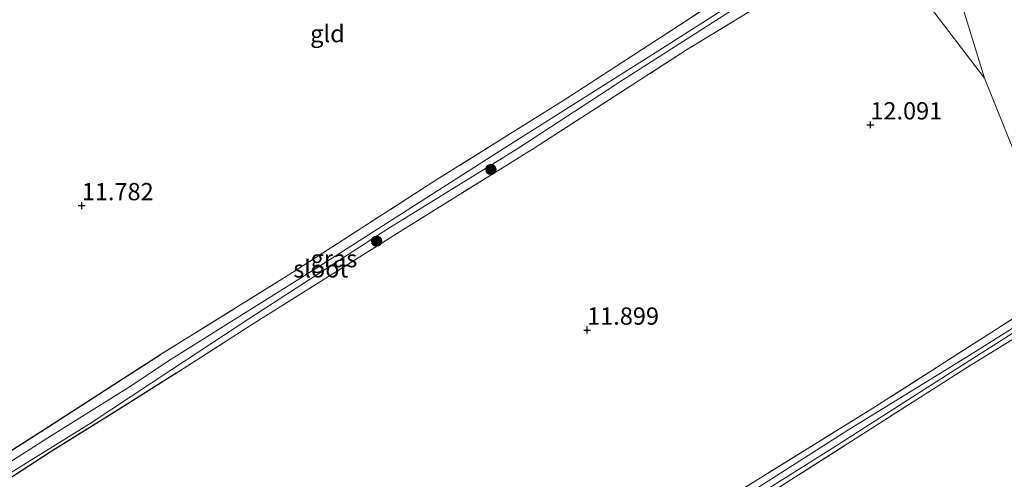
# Model space of a CAD drawing. Units: metres. Extents: x 199990 to 201834, y 399999 to 402610.
# Drawn here: x 200353 to 200496, y 401732 to 401799 of the extents above; entities that cross this region are included whole.
import ezdxf
from ezdxf.enums import TextEntityAlignment as Align

# ---------------------------------------------------------------- set-up
doc = ezdxf.new("R2010")
doc.units = ezdxf.units.M
doc.linetypes.add('IE-TERREINAFSCHEIDING', pattern=[10, 8, -2])
doc.layers.get('0').update_dxf_attribs({"lineweight": 25})
for name, color, linetype, lineweight in [('B-ME-GR-BOMENSTRUIKEN-GV-B6', 93, 'Continuous', 18), ('B-ME-GR-BOOM-S-B1', 93, 'Continuous', 18), ('B-ME-GW-KRUINLIJN-L-B1', 93, 'Continuous', 18), ('B-ME-GW-TEENLIJN-L-B1', 93, 'Continuous', 18), ('B-ME-IE-GRASLAND-GV-B6', 93, 'Continuous', 18), ('B-ME-IE-GRONDWERKLIJN-GROND_INGERICHT-GV-B6', 253, 'Continuous', 18), ('B-ME-IE-TERREINAFSCHEIDING-RASTERHEKWERK-L-B1', 8, 'IE-TERREINAFSCHEIDING', 18), ('B-ME-OG-WATER-GV-B6', 153, 'Continuous', 18)]:
    doc.layers.add(name, color=color, linetype=linetype, lineweight=lineweight)
doc.layers.add('B-ME-GW-HOOGTEPUNT-S-B1', color=10, linetype='Continuous')
doc.layers.add('B-ME-GW-INSTEEKWATERGANG-L-B1', color=10, linetype='Continuous')
doc.styles.add('NLCS-ISO', font='NLCS-ISO.TTF')

# ---------------------------------------------------------------- blocks, each defined once
blk = doc.blocks.new('hoogtepunt')
for p, q in [((-0.5, 0), (0.5, 0)), ((0, 0.5), (0, -0.5))]:
    blk.add_line(p, q)
blk = doc.blocks.new('boom')
h = blk.add_hatch(color=256)
edge = h.paths.add_edge_path()
edge.add_arc((0, 0), 0.75, 0, 360)
blk.add_circle((0, 0), 0.75)

msp = doc.modelspace()

# ---------------------------------------------------------------- linework, layer by layer
at = {"layer": 'B-ME-GR-BOMENSTRUIKEN-GV-B6'}
for points in [[(200534.305, 401725.564, 12.392), (200529.312, 401733.061, 12.472), (200516.783, 401750.147, 12.503), (200513.351, 401756.734, 12.472), (200509.658, 401765.207, 12.493), (200503.239, 401773.251, 12.398), (200500.073, 401776.294, 12.372), (200497.316, 401778.89, 12.382), (200492.727, 401790.271, 12.545), (200488.838, 401802.89, 12.939), (200485.652, 401810.772, 13.196), (200480.817, 401816.954, 13.301), (200472.048, 401827.633, 13.528), (200472.401, 401827.915, 13.596), (200473.419, 401828.766, 13.528), (200499.056, 401797.168, 13.381), (200515.135, 401777.369, 13.26), (200532.481, 401756.009, 13.102)], [(200492.727, 401790.271, 12.545), (200477.711, 401809.989, 12.487), (200474.445, 401812.409, 12.548), (200475.903, 401813.334, 12.659), (200480.817, 401816.954, 13.301), (200485.652, 401810.772, 13.196), (200488.838, 401802.89, 12.939), (200492.727, 401790.271, 12.545)]]:
    msp.add_polyline3d(points, dxfattribs=at)
at = {"layer": 'B-ME-GW-INSTEEKWATERGANG-L-B1'}
for points in [[(200323.1724, 401718.4009, 11.709), (200326.5547, 401720.4433, 11.7599), (200333.5548, 401724.8723, 11.6568), (200340.1522, 401728.8744, 11.7309), (200345.379, 401732.3216, 11.8509), (200350.9398, 401735.8367, 11.744), (200357.2341, 401739.8562, 11.7578), (200365.269, 401745.0554, 11.7879), (200373.3695, 401750.2461, 11.7185)], [(200375.7269, 401747.5965, 11.6228), (200366.7095, 401741.9262, 11.6743), (200357.4199, 401736.1252, 11.6486), (200347.6679, 401729.7792, 11.6118), (200341.043, 401725.5281, 11.5492), (200335.3722, 401721.958, 11.4793), (200328.325, 401717.6693, 11.5566), (200324.9568, 401715.5528, 11.5128)]]:
    msp.add_polyline3d(points, dxfattribs=at)
at = {"layer": 'B-ME-GW-KRUINLIJN-L-B1'}
msp.add_polyline3d([(200492.727, 401790.271, 12.545), (200488.838, 401802.89, 12.939), (200485.652, 401810.772, 13.196), (200480.817, 401816.954, 13.301)], dxfattribs=at)
at = {"layer": 'B-ME-GW-TEENLIJN-L-B1'}
msp.add_polyline3d([(200492.727, 401790.271, 12.545), (200477.711, 401809.989, 12.487), (200474.445, 401812.409, 12.548), (200470.984, 401814.941, 12.608), (200463.789, 401818.399, 12.676), (200459.305, 401822.118, 12.487), (200450.417, 401835.493, 12.346), (200442.643, 401849.467, 12.325), (200441.432, 401851.563, 12.347), (200439.945, 401852.845, 12.351), (200438.545, 401853.691, 12.368), (200437.053, 401854.349, 12.379), (200435.088, 401854.76, 12.3)], dxfattribs=at)
at = {"layer": 'B-ME-IE-GRASLAND-GV-B6'}
for points in [[(200350.9398, 401735.8367, 11.744), (200357.2341, 401739.8562, 11.7578), (200365.269, 401745.0554, 11.7879), (200373.3695, 401750.2461, 11.7185), (200392.482, 401762.125, 11.754), (200413.405, 401775.608, 11.791), (200432.034, 401787.224, 11.828), (200446.604, 401796.701, 11.906), (200461.895, 401806.709, 12.127), (200471.183, 401812.751, 12.652), (200472.46, 401811.16, 12.599)], [(200472.46, 401811.16, 12.599), (200473.826, 401809.458, 12.542), (200470.273, 401807.022, 12.379), (200449.564, 401794.367, 12.179), (200427.497, 401780.139, 11.954), (200408.487, 401768.338, 11.985), (200386.556, 401754.574, 11.807), (200375.7269, 401747.5965, 11.6228), (200366.7095, 401741.9262, 11.6743), (200357.4199, 401736.1252, 11.6486), (200347.6679, 401729.7792, 11.6118)], [(200348.6906, 401731.2941, 11.0721), (200363.3562, 401740.3906, 11.0721), (200375.0023, 401748.1122, 11.0721), (200386.311, 401755.542, 11.124), (200406.455, 401768.582, 11.145), (200425.137, 401780.105, 11.15), (200440.415, 401790.105, 11.171), (200462.498, 401804.218, 11.224), (200466.658, 401806.798, 11.419), (200468.775, 401808.175, 11.524), (200469.834, 401808.863, 11.566), (200469.853, 401809.316, 11.561), (200469.476, 401809.51, 11.545), (200468.494, 401809.185, 11.498), (200460.435, 401803.818, 11.203), (200444.998, 401793.965, 11.182), (200423.52, 401780.372, 11.124), (200395.718, 401762.602, 11.108), (200374.5439, 401749.3595, 11.0721), (200369.1467, 401745.724, 11.0721), (200356.9462, 401738.11, 11.0721), (200348.0561, 401732.4439, 11.0721)], [(200453.264, 401728.068, 12.129), (200476.158, 401742.269, 12.129), (200494.31, 401753.824, 12.245), (200506.437, 401761.712, 12.445), (200507.853, 401759.244, 12.46), (200504.93, 401757.468, 12.229), (200490.236, 401748.413, 12.092), (200475.553, 401739.051, 12.076), (200457.401, 401727.496, 11.94)], [(200458.484, 401729.015, 11.461), (200470.682, 401736.698, 11.429), (200485.689, 401746.334, 11.577), (200498.328, 401754.304, 11.534), (200505.496, 401758.527, 11.745), (200505.498, 401758.717, 11.745), (200505.284, 401759.142, 11.755), (200505.125, 401759.29, 11.766), (200501.143, 401756.825, 11.613), (200490.092, 401749.888, 11.545), (200472.944, 401739.299, 11.419), (200453.425, 401726.855, 11.466)]]:
    msp.add_polyline3d(points, dxfattribs=at)
at = {"layer": 'B-ME-IE-GRONDWERKLIJN-GROND_INGERICHT-GV-B6'}
for points in [[(200347.6679, 401729.7792, 11.6118), (200357.4199, 401736.1252, 11.6486), (200366.7095, 401741.9262, 11.6743), (200375.7269, 401747.5965, 11.6228), (200386.556, 401754.574, 11.807), (200408.487, 401768.338, 11.985), (200427.497, 401780.139, 11.954), (200449.564, 401794.367, 12.179), (200470.273, 401807.022, 12.379), (200473.826, 401809.458, 12.542), (200472.46, 401811.16, 12.599), (200474.445, 401812.409, 12.548), (200477.711, 401809.989, 12.487), (200492.727, 401790.271, 12.545), (200497.316, 401778.89, 12.382), (200500.073, 401776.294, 12.372), (200503.239, 401773.251, 12.398), (200509.658, 401765.207, 12.493), (200513.351, 401756.734, 12.472), (200516.783, 401750.147, 12.503), (200529.312, 401733.061, 12.472), (200534.305, 401725.564, 12.392)], [(200472.46, 401811.16, 12.599), (200471.183, 401812.751, 12.652), (200461.895, 401806.709, 12.127), (200446.604, 401796.701, 11.906), (200432.034, 401787.224, 11.828), (200413.405, 401775.608, 11.791), (200392.482, 401762.125, 11.754), (200373.3695, 401750.2461, 11.7185), (200365.269, 401745.0554, 11.7879), (200357.2341, 401739.8562, 11.7578), (200350.9398, 401735.8367, 11.744)], [(200457.401, 401727.496, 11.94), (200475.553, 401739.051, 12.076), (200490.236, 401748.413, 12.092), (200504.93, 401757.468, 12.229), (200507.853, 401759.244, 12.46), (200506.437, 401761.712, 12.445), (200494.31, 401753.824, 12.245), (200476.158, 401742.269, 12.129), (200453.264, 401728.068, 12.129)]]:
    msp.add_polyline3d(points, dxfattribs=at)
at = {"layer": 'B-ME-IE-TERREINAFSCHEIDING-RASTERHEKWERK-L-B1'}
for points in [[(200375.7269, 401747.5965, 11.6228), (200386.556, 401754.574, 11.807), (200408.487, 401768.338, 11.985), (200427.497, 401780.139, 11.954), (200449.564, 401794.367, 12.179), (200470.273, 401807.022, 12.379), (200473.826, 401809.458, 12.542), (200472.46, 401811.16, 12.599), (200471.183, 401812.751, 12.652), (200461.895, 401806.709, 12.127), (200446.604, 401796.701, 11.906), (200432.034, 401787.224, 11.828), (200413.405, 401775.608, 11.791), (200392.482, 401762.125, 11.754), (200373.3695, 401750.2461, 11.7185)], [(200411.2779, 401698.2602, 11.7722), (200419.266, 401703.633, 11.834), (200438.534, 401715.788, 11.876), (200457.401, 401727.496, 11.94), (200475.553, 401739.051, 12.076), (200490.236, 401748.413, 12.092), (200504.93, 401757.468, 12.229), (200507.853, 401759.244, 12.46), (200506.437, 401761.712, 12.445), (200494.31, 401753.824, 12.245), (200476.158, 401742.269, 12.129), (200453.264, 401728.068, 12.129), (200437.152, 401717.526, 12.055), (200414.225, 401702.989, 12.108), (200410.1188, 401700.0899, 11.9507)]]:
    msp.add_polyline3d(points, dxfattribs=at)
at = {"layer": 'B-ME-OG-WATER-GV-B6'}
for points in [[(200348.0561, 401732.4439, 11.0721), (200356.9462, 401738.11, 11.0721), (200369.1467, 401745.724, 11.0721), (200374.5439, 401749.3595, 11.0721), (200395.718, 401762.602, 11.108), (200423.52, 401780.372, 11.124), (200444.998, 401793.965, 11.182), (200460.435, 401803.818, 11.203), (200468.494, 401809.185, 11.498), (200469.476, 401809.51, 11.545), (200469.853, 401809.316, 11.561), (200469.834, 401808.863, 11.566), (200468.775, 401808.175, 11.524), (200466.658, 401806.798, 11.419), (200462.498, 401804.218, 11.224), (200440.415, 401790.105, 11.171), (200425.137, 401780.105, 11.15), (200406.455, 401768.582, 11.145), (200386.311, 401755.542, 11.124), (200375.0023, 401748.1122, 11.0721), (200363.3562, 401740.3906, 11.0721), (200348.6906, 401731.2941, 11.0721)], [(200453.425, 401726.855, 11.466), (200472.944, 401739.299, 11.419), (200490.092, 401749.888, 11.545), (200501.143, 401756.825, 11.613), (200505.125, 401759.29, 11.766), (200505.284, 401759.142, 11.755), (200505.498, 401758.717, 11.745), (200505.496, 401758.527, 11.745), (200498.328, 401754.304, 11.534), (200485.689, 401746.334, 11.577), (200470.682, 401736.698, 11.429), (200458.484, 401729.015, 11.461)]]:
    msp.add_polyline3d(points, dxfattribs=at)

# ---------------------------------------------------------------- block references
at = {"layer": 'B-ME-GR-BOOM-S-B1', "rotation": 90}
for p in [(200421.228, 401777.064, 11.612), (200404.682, 401766.675, 11.556)]:
    msp.add_blockref('boom', p, dxfattribs=at)
at = {"layer": 'B-ME-GW-HOOGTEPUNT-S-B1', "rotation": 90}
for p in [(200476.181, 401783.524, 12.091), (200476.181, 401783.524, 12.091), (200361.983, 401771.822, 11.7817), (200361.983, 401771.822, 11.7817), (200435.166, 401753.805, 11.899), (200435.166, 401753.805, 11.899)]:
    msp.add_blockref('hoogtepunt', p, dxfattribs=at)

# ---------------------------------------------------------------- texts
at = {"layer": 'B-ME-GW-HOOGTEPUNT-S-B1', "ltscale": 0.2, "style": 'NLCS-ISO'}
for s, p in [('12.091', (200476.181, 401783.524, 12.091)), ('12.091', (200476.181, 401783.524, 12.091)), ('11.782', (200361.983, 401771.822, 11.7817)), ('11.782', (200361.983, 401771.822, 11.7817)), ('11.899', (200435.166, 401753.805, 11.899)), ('11.899', (200435.166, 401753.805, 11.899))]:
    msp.add_text(s, height=2.5, dxfattribs=at).set_placement(p, align=Align.BOTTOM_LEFT)
at = {"layer": 'B-ME-IE-GRASLAND-GV-B6', "ltscale": 0.2, "style": 'NLCS-ISO'}
msp.add_text('gras', height=2.5, dxfattribs=at).set_placement((200398.4992, 401764.1519), align=Align.MIDDLE_CENTER)
at = {"layer": 'B-ME-IE-GRONDWERKLIJN-GROND_INGERICHT-GV-B6', "ltscale": 0.2, "style": 'NLCS-ISO'}
msp.add_text('gld', height=2.5, dxfattribs=at).set_placement((200397.5661, 401796.7352), align=Align.MIDDLE_CENTER)
at = {"layer": 'B-ME-OG-WATER-GV-B6', "ltscale": 0.2, "style": 'NLCS-ISO'}
msp.add_text('sloot', height=2.5, dxfattribs=at).set_placement((200396.6045, 401762.6681), align=Align.MIDDLE_CENTER)

doc.saveas('drawing.dxf')
